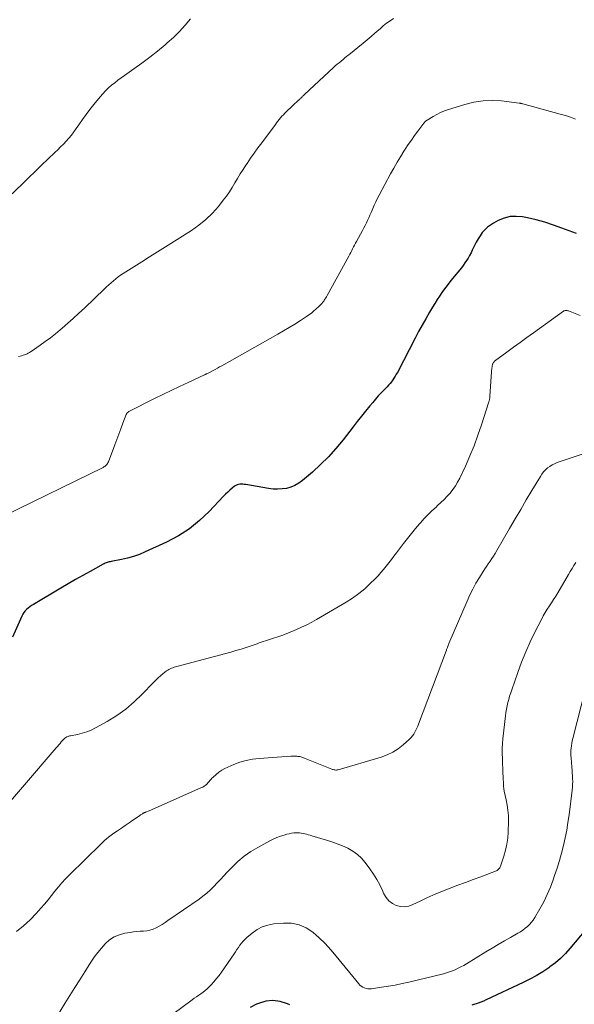
# Model space of a CAD drawing. Units: feet. Extents: x 1980000 to 1985012, y 515000 to 520000.
# Drawn here: x 1981388 to 1981494, y 516152 to 516340 of the extents above; entities that cross this region are included whole.
import ezdxf

# ---------------------------------------------------------------- set-up
doc = ezdxf.new("R2010")
doc.units = ezdxf.units.FT
doc.header["$LTSCALE"] = 100
doc.header["$MEASUREMENT"] = 0
doc.layers.add('CONTOUR INDEX', color=32, linetype='Continuous', lineweight=25)
doc.layers.add('CONTOUR INTERMEDIATE', color=40, linetype='Continuous', lineweight=15)

msp = doc.modelspace()

# ---------------------------------------------------------------- linework, layer by layer
at = {"layer": 'CONTOUR INDEX', "flags": 128}
for points, elevation in [([(1981493.93, 516299.03), (1981491.16, 516300.09), (1981489.54, 516300.66), (1981487.91, 516301.18), (1981486.25, 516301.62), (1981484.58, 516302), (1981483.63, 516302.2), (1981482.44, 516302.31), (1981481.27, 516302.26), (1981480.14, 516301.97), (1981479.03, 516301.52), (1981478.12, 516301.04), (1981477.52, 516300.66), (1981476.95, 516300.24), (1981476.45, 516299.75), (1981475.98, 516299.21), (1981475.57, 516298.62), (1981475.18, 516298.02), (1981474.83, 516297.39), (1981474.51, 516296.75), (1981474.33, 516296.36), (1981474.08, 516295.86), (1981473.83, 516295.35), (1981473.56, 516294.86), (1981473.28, 516294.37), (1981472.98, 516293.89), (1981472.67, 516293.42), (1981472.33, 516292.97), (1981471.99, 516292.52), (1981470.31, 516290.45), (1981469.79, 516289.8), (1981469.28, 516289.15), (1981468.78, 516288.48), (1981468.29, 516287.81), (1981467.81, 516287.12), (1981467.35, 516286.43), (1981466.91, 516285.73), (1981466.48, 516285.02), (1981465.9, 516284.02), (1981465.2, 516282.8), (1981464.51, 516281.58), (1981463.84, 516280.34), (1981463.18, 516279.1), (1981459.78, 516272.57), (1981459.58, 516272.2), (1981459.36, 516271.83), (1981459.14, 516271.47), (1981458.91, 516271.12), (1981458.66, 516270.78), (1981458.39, 516270.45), (1981458.12, 516270.13), (1981457.82, 516269.82), (1981457.27, 516269.27), (1981456.7, 516268.68), (1981456.14, 516268.09), (1981455.6, 516267.48), (1981455.08, 516266.85), (1981454.51, 516266.16), (1981453.72, 516265.18), (1981452.93, 516264.19), (1981452.14, 516263.2), (1981451.37, 516262.2), (1981449.42, 516259.7), (1981448.07, 516258.06), (1981446.66, 516256.48), (1981445.15, 516254.99), (1981443.59, 516253.56), (1981441.68, 516251.93), (1981440.99, 516251.43), (1981440.26, 516251), (1981439.47, 516250.69), (1981438.65, 516250.46), (1981437.79, 516250.34), (1981436.93, 516250.28), (1981436.08, 516250.32), (1981435.22, 516250.42), (1981430.89, 516251.17), (1981430.6, 516251.21), (1981430.32, 516251.24), (1981430.04, 516251.26), (1981429.75, 516251.26), (1981429.48, 516251.22), (1981429.22, 516251.15), (1981428.97, 516251.03), (1981428.74, 516250.88), (1981428.3, 516250.51), (1981427.86, 516250.13), (1981427.44, 516249.75), (1981427.03, 516249.35), (1981426.62, 516248.94), (1981423.91, 516246.07), (1981422.08, 516244.34), (1981420.13, 516242.76), (1981418.02, 516241.42), (1981415.79, 516240.23), (1981411.7, 516238.33), (1981410.6, 516237.87), (1981409.48, 516237.47), (1981408.33, 516237.14), (1981407.17, 516236.88), (1981405.22, 516236.5), (1981405.02, 516236.46), (1981404.82, 516236.42), (1981404.62, 516236.37), (1981404.42, 516236.31), (1981404.23, 516236.25), (1981404.04, 516236.18), (1981403.85, 516236.09), (1981403.67, 516236), (1981401.21, 516234.64), (1981399.81, 516233.85), (1981398.41, 516233.06), (1981397.02, 516232.26), (1981395.63, 516231.44), (1981390.38, 516228.33), (1981390.04, 516228.11), (1981389.71, 516227.89), (1981389.39, 516227.64), (1981389.09, 516227.38), (1981388.81, 516227.1), (1981388.56, 516226.79), (1981388.35, 516226.46), (1981388.17, 516226.11), (1981386.39, 516222.08)], 920), ([(1981497.47, 516168.4), (1981492.7, 516162.73), (1981491.83, 516161.76), (1981490.91, 516160.85), (1981489.92, 516160.01), (1981488.88, 516159.22), (1981488.69, 516159.08), (1981487.5, 516158.3), (1981486.28, 516157.55), (1981485.03, 516156.87), (1981483.76, 516156.23), (1981476.72, 516152.94), (1981476.55, 516152.87), (1981476.39, 516152.79), (1981476.22, 516152.72), (1981476.05, 516152.66), (1981475.88, 516152.59), (1981475.71, 516152.53), (1981475.53, 516152.47), (1981475.36, 516152.41), (1981473.97, 516151.95)], 900), ([(1981439.29, 516152.01), (1981438.83, 516152.22), (1981437.45, 516152.65), (1981436.06, 516152.84), (1981434.68, 516152.67), (1981433.29, 516152.26), (1981432.92, 516152.1), (1981431.74, 516151.52)], 900)]:
    msp.add_lwpolyline(points, dxfattribs=dict(at, elevation=elevation))
at = {"layer": 'CONTOUR INTERMEDIATE', "flags": 128}
for points, elevation in [([(1981420.36, 516339.98), (1981419.34, 516338.74), (1981418.26, 516337.55), (1981417.11, 516336.43), (1981415.91, 516335.36), (1981415.49, 516335.01), (1981414.04, 516333.82), (1981412.57, 516332.66), (1981411.07, 516331.54), (1981409.55, 516330.43), (1981407.75, 516329.16), (1981407.12, 516328.71), (1981406.5, 516328.25), (1981405.89, 516327.78), (1981405.28, 516327.29), (1981404.7, 516326.79), (1981404.14, 516326.26), (1981403.61, 516325.7), (1981403.1, 516325.12), (1981401.91, 516323.66), (1981401.16, 516322.71), (1981400.43, 516321.75), (1981399.72, 516320.78), (1981399.03, 516319.78), (1981398.55, 516319.06), (1981398.1, 516318.43), (1981397.64, 516317.82), (1981397.14, 516317.23), (1981396.63, 516316.66), (1981396.1, 516316.1), (1981395.56, 516315.55), (1981395.01, 516315.01), (1981394.46, 516314.47), (1981393.14, 516313.21), (1981391.92, 516312.04), (1981390.71, 516310.88), (1981389.49, 516309.71), (1981388.28, 516308.54), (1981385.7, 516306.03)], 932), ([(1981459.08, 516340.04), (1981458.41, 516339.59), (1981457.74, 516339.12), (1981457.1, 516338.61), (1981456.48, 516338.09), (1981456.24, 516337.87), (1981455.5, 516337.23), (1981454.76, 516336.59), (1981454.01, 516335.96), (1981453.26, 516335.34), (1981450.54, 516333.12), (1981450.17, 516332.82), (1981449.79, 516332.51), (1981449.42, 516332.21), (1981449.04, 516331.91), (1981448.67, 516331.61), (1981448.3, 516331.3), (1981447.94, 516330.98), (1981447.58, 516330.66), (1981442.05, 516325.52), (1981441.94, 516325.41), (1981441.83, 516325.31), (1981441.72, 516325.2), (1981441.61, 516325.09), (1981441.5, 516324.98), (1981441.39, 516324.87), (1981441.28, 516324.77), (1981441.16, 516324.66), (1981440.83, 516324.34), (1981440.55, 516324.08), (1981440.26, 516323.82), (1981439.98, 516323.55), (1981439.7, 516323.29), (1981438.6, 516322.25), (1981438.32, 516321.97), (1981438.04, 516321.69), (1981437.77, 516321.39), (1981437.5, 516321.1), (1981437.25, 516320.79), (1981437, 516320.48), (1981436.76, 516320.17), (1981436.52, 516319.85), (1981433.91, 516316.32), (1981433.2, 516315.35), (1981432.5, 516314.38), (1981431.81, 516313.4), (1981431.13, 516312.41), (1981430.91, 516312.08), (1981430.36, 516311.25), (1981429.82, 516310.4), (1981429.3, 516309.55), (1981428.8, 516308.69), (1981428.29, 516307.83), (1981427.76, 516306.99), (1981427.18, 516306.18), (1981426.58, 516305.39), (1981425.65, 516304.22), (1981424.51, 516302.92), (1981423.29, 516301.71), (1981421.95, 516300.63), (1981420.54, 516299.64), (1981415.55, 516296.49), (1981414.05, 516295.54), (1981412.54, 516294.6), (1981411.03, 516293.65), (1981409.52, 516292.71), (1981407.48, 516291.44), (1981407, 516291.12), (1981406.53, 516290.78), (1981406.07, 516290.43), (1981405.63, 516290.05), (1981405.19, 516289.67), (1981404.76, 516289.28), (1981404.34, 516288.88), (1981403.91, 516288.48), (1981400.1, 516284.83), (1981399.05, 516283.85), (1981397.99, 516282.87), (1981396.92, 516281.92), (1981395.84, 516280.97), (1981395.49, 516280.67), (1981394.56, 516279.9), (1981393.62, 516279.15), (1981392.65, 516278.43), (1981391.66, 516277.73), (1981389.96, 516276.57), (1981389.81, 516276.47), (1981389.66, 516276.38), (1981389.51, 516276.29), (1981389.36, 516276.21), (1981389.2, 516276.13), (1981389.04, 516276.06), (1981388.88, 516276), (1981388.71, 516275.94), (1981388.44, 516275.85), (1981388.13, 516275.75), (1981387.83, 516275.66), (1981387.52, 516275.57)], 928), ([(1981493.78, 516320.86), (1981492.81, 516321.21), (1981491.83, 516321.52), (1981490.84, 516321.81), (1981483.72, 516323.75), (1981483.63, 516323.77), (1981483.54, 516323.8), (1981483.45, 516323.82), (1981483.36, 516323.84), (1981483.27, 516323.86), (1981483.18, 516323.88), (1981483.09, 516323.9), (1981482.99, 516323.91), (1981479.63, 516324.32), (1981477.86, 516324.42), (1981476.12, 516324.36), (1981474.39, 516324.09), (1981472.67, 516323.66), (1981469.53, 516322.67), (1981468.78, 516322.4), (1981468.04, 516322.09), (1981467.33, 516321.74), (1981466.63, 516321.35), (1981465.44, 516320.63), (1981465.35, 516320.57), (1981465.26, 516320.51), (1981465.18, 516320.44), (1981465.1, 516320.38), (1981465.02, 516320.3), (1981464.94, 516320.23), (1981464.87, 516320.15), (1981464.81, 516320.06), (1981463.68, 516318.55), (1981463.05, 516317.7), (1981462.45, 516316.85), (1981461.85, 516315.98), (1981461.27, 516315.1), (1981461.05, 516314.75), (1981460.38, 516313.69), (1981459.72, 516312.62), (1981459.1, 516311.52), (1981458.49, 516310.42), (1981456.32, 516306.38), (1981455.99, 516305.75), (1981455.68, 516305.11), (1981455.39, 516304.47), (1981455.11, 516303.82), (1981454.98, 516303.51), (1981454.76, 516303.02), (1981454.55, 516302.52), (1981454.33, 516302.03), (1981454.1, 516301.54), (1981453.87, 516301.06), (1981453.63, 516300.57), (1981453.38, 516300.1), (1981453.13, 516299.62), (1981451.99, 516297.54), (1981451.81, 516297.2), (1981451.62, 516296.85), (1981451.44, 516296.5), (1981451.26, 516296.15), (1981451.08, 516295.8), (1981450.9, 516295.45), (1981450.71, 516295.1), (1981450.52, 516294.75), (1981446.38, 516287.22), (1981446.25, 516286.99), (1981446.12, 516286.76), (1981445.98, 516286.54), (1981445.83, 516286.32), (1981445.74, 516286.17), (1981445.63, 516286.03), (1981445.53, 516285.89), (1981445.42, 516285.75), (1981445.31, 516285.62), (1981445.19, 516285.48), (1981445.07, 516285.36), (1981444.95, 516285.23), (1981444.82, 516285.11), (1981444.24, 516284.6), (1981443.82, 516284.23), (1981443.38, 516283.88), (1981442.93, 516283.55), (1981442.47, 516283.23), (1981441.3, 516282.46), (1981440.24, 516281.78), (1981439.18, 516281.11), (1981438.09, 516280.47), (1981437, 516279.84), (1981426.29, 516273.83), (1981425.88, 516273.6), (1981425.47, 516273.37), (1981425.06, 516273.14), (1981424.65, 516272.91), (1981424.06, 516272.59), (1981423.94, 516272.52), (1981423.82, 516272.46), (1981423.7, 516272.41), (1981423.58, 516272.35), (1981423.45, 516272.29), (1981423.39, 516272.27), (1981423.33, 516272.24), (1981423.27, 516272.22), (1981423.21, 516272.2), (1981423.16, 516272.17), (1981423.1, 516272.15), (1981423.04, 516272.13), (1981422.98, 516272.1), (1981419.87, 516270.66), (1981418.26, 516269.9), (1981416.66, 516269.13), (1981415.06, 516268.35), (1981413.47, 516267.56), (1981408.6, 516265.11), (1981408.43, 516264.99), (1981408.28, 516264.86), (1981408.17, 516264.7), (1981408.07, 516264.52), (1981407.45, 516262.86), (1981407.06, 516261.83), (1981406.67, 516260.8), (1981406.28, 516259.77), (1981405.9, 516258.75), (1981404.68, 516255.51), (1981404.6, 516255.34), (1981404.51, 516255.18), (1981404.4, 516255.03), (1981404.28, 516254.88), (1981404.14, 516254.75), (1981404, 516254.64), (1981403.84, 516254.53), (1981403.68, 516254.44), (1981384.93, 516245.26)], 924), ([(1981494.65, 516283.41), (1981492.43, 516284.27), (1981492.3, 516284.31), (1981492.18, 516284.34), (1981492.05, 516284.35), (1981491.92, 516284.36), (1981491.79, 516284.35), (1981491.67, 516284.32), (1981491.55, 516284.27), (1981491.44, 516284.21), (1981485.73, 516280.12), (1981484.46, 516279.2), (1981483.19, 516278.28), (1981481.92, 516277.35), (1981480.66, 516276.41), (1981478.33, 516274.68), (1981478.24, 516274.61), (1981478.16, 516274.52), (1981478.09, 516274.43), (1981478.03, 516274.33), (1981477.99, 516274.22), (1981477.94, 516274.11), (1981477.91, 516273.99), (1981477.89, 516273.88), (1981477.85, 516273.63), (1981477.81, 516273.39), (1981477.78, 516273.16), (1981477.76, 516272.91), (1981477.74, 516272.67), (1981477.44, 516268.01), (1981477.42, 516267.88), (1981477.41, 516267.74), (1981477.39, 516267.6), (1981477.37, 516267.47), (1981477.34, 516267.33), (1981477.31, 516267.2), (1981477.27, 516267.07), (1981477.23, 516266.94), (1981475.84, 516262.57), (1981475.15, 516260.57), (1981474.42, 516258.58), (1981473.61, 516256.63), (1981472.75, 516254.69), (1981471.67, 516252.39), (1981471.28, 516251.64), (1981470.86, 516250.92), (1981470.37, 516250.23), (1981469.85, 516249.57), (1981469.28, 516248.94), (1981468.7, 516248.33), (1981468.1, 516247.74), (1981467.47, 516247.16), (1981467.16, 516246.89), (1981466.39, 516246.18), (1981465.63, 516245.45), (1981464.9, 516244.69), (1981464.19, 516243.91), (1981464, 516243.69), (1981463.22, 516242.78), (1981462.45, 516241.86), (1981461.7, 516240.92), (1981460.96, 516239.97), (1981459.61, 516238.18), (1981459.13, 516237.54), (1981458.64, 516236.9), (1981458.16, 516236.27), (1981457.67, 516235.63), (1981457.17, 516235), (1981456.66, 516234.39), (1981456.12, 516233.8), (1981455.56, 516233.23), (1981454.63, 516232.3), (1981453.56, 516231.31), (1981452.44, 516230.39), (1981451.26, 516229.55), (1981450.03, 516228.77), (1981444.39, 516225.48), (1981443.45, 516224.96), (1981442.5, 516224.45), (1981441.53, 516223.99), (1981440.55, 516223.54), (1981440.11, 516223.35), (1981439.34, 516223.02), (1981438.56, 516222.72), (1981437.77, 516222.43), (1981436.97, 516222.16), (1981436.16, 516221.9), (1981435.77, 516221.77), (1981435.38, 516221.64), (1981434.99, 516221.51), (1981434.61, 516221.38), (1981434.22, 516221.24), (1981433.84, 516221.11), (1981433.45, 516220.98), (1981433.06, 516220.84), (1981431.91, 516220.44), (1981430.95, 516220.12), (1981429.98, 516219.81), (1981429.01, 516219.52), (1981428.03, 516219.25), (1981417.71, 516216.5), (1981417.45, 516216.43), (1981417.2, 516216.35), (1981416.94, 516216.27), (1981416.69, 516216.18), (1981416.45, 516216.07), (1981416.21, 516215.95), (1981415.99, 516215.81), (1981415.77, 516215.66), (1981415.15, 516215.17), (1981414.64, 516214.75), (1981414.14, 516214.31), (1981413.66, 516213.86), (1981413.2, 516213.39), (1981411.15, 516211.23), (1981409.62, 516209.75), (1981408, 516208.38), (1981406.26, 516207.15), (1981404.45, 516206.03), (1981402.23, 516204.8), (1981401.41, 516204.39), (1981400.56, 516204.04), (1981399.69, 516203.77), (1981398.8, 516203.56), (1981397.47, 516203.31), (1981397.23, 516203.25), (1981397, 516203.17), (1981396.77, 516203.07), (1981396.56, 516202.95), (1981396.36, 516202.81), (1981396.17, 516202.65), (1981395.99, 516202.48), (1981395.83, 516202.29), (1981395.68, 516202.11), (1981395.45, 516201.82), (1981395.21, 516201.54), (1981394.97, 516201.26), (1981394.73, 516200.98), (1981382.95, 516187.34)], 916), ([(1981496.39, 516257.39), (1981490.26, 516255.36), (1981489.76, 516255.16), (1981489.29, 516254.93), (1981488.85, 516254.65), (1981488.43, 516254.34), (1981488.04, 516253.98), (1981487.67, 516253.59), (1981487.35, 516253.18), (1981487.06, 516252.74), (1981485.45, 516250.05), (1981484.37, 516248.24), (1981483.3, 516246.44), (1981482.24, 516244.62), (1981481.19, 516242.81), (1981478.75, 516238.59), (1981478.45, 516238.07), (1981478.13, 516237.56), (1981477.8, 516237.07), (1981477.46, 516236.57), (1981477.12, 516236.08), (1981476.79, 516235.59), (1981476.46, 516235.09), (1981476.13, 516234.58), (1981475.42, 516233.45), (1981474.77, 516232.37), (1981474.16, 516231.27), (1981473.6, 516230.13), (1981473.07, 516228.98), (1981469.63, 516220.9), (1981469.59, 516220.81), (1981469.56, 516220.71), (1981469.52, 516220.62), (1981469.48, 516220.53), (1981469.45, 516220.44), (1981469.41, 516220.35), (1981469.37, 516220.26), (1981469.34, 516220.17), (1981469.32, 516220.11), (1981469.27, 516219.99), (1981469.22, 516219.87), (1981469.18, 516219.75), (1981469.13, 516219.63), (1981463.82, 516205.52), (1981463.66, 516205.13), (1981463.5, 516204.74), (1981463.31, 516204.36), (1981463.12, 516203.99), (1981462.9, 516203.63), (1981462.66, 516203.29), (1981462.39, 516202.97), (1981462.09, 516202.67), (1981460.9, 516201.58), (1981459.95, 516200.82), (1981458.95, 516200.16), (1981457.86, 516199.64), (1981456.72, 516199.22), (1981448.48, 516196.8), (1981448.33, 516196.77), (1981448.18, 516196.75), (1981448.03, 516196.75), (1981447.87, 516196.77), (1981447.72, 516196.8), (1981447.57, 516196.84), (1981447.43, 516196.89), (1981447.28, 516196.95), (1981442.23, 516198.97), (1981442.06, 516199.04), (1981441.89, 516199.1), (1981441.71, 516199.16), (1981441.54, 516199.21), (1981441.36, 516199.26), (1981441.18, 516199.31), (1981441, 516199.34), (1981440.82, 516199.37), (1981440.62, 516199.39), (1981440.33, 516199.42), (1981440.05, 516199.43), (1981439.76, 516199.43), (1981439.48, 516199.42), (1981433.41, 516198.99), (1981432.17, 516198.84), (1981430.94, 516198.6), (1981429.74, 516198.24), (1981428.57, 516197.81), (1981427.45, 516197.33), (1981426.87, 516197.04), (1981426.3, 516196.72), (1981425.77, 516196.34), (1981425.26, 516195.93), (1981424.58, 516195.32), (1981424.43, 516195.18), (1981424.29, 516195.04), (1981424.16, 516194.9), (1981424.04, 516194.75), (1981423.91, 516194.59), (1981423.78, 516194.44), (1981423.65, 516194.3), (1981423.51, 516194.16), (1981423.38, 516194.03), (1981423.16, 516193.84), (1981422.93, 516193.67), (1981422.69, 516193.52), (1981422.43, 516193.4), (1981414.15, 516189.74), (1981413.72, 516189.56), (1981413.3, 516189.37), (1981412.87, 516189.19), (1981412.44, 516189.01), (1981411.73, 516188.71), (1981411.66, 516188.68), (1981411.59, 516188.65), (1981411.52, 516188.61), (1981411.45, 516188.58), (1981411.38, 516188.55), (1981411.31, 516188.51), (1981411.24, 516188.47), (1981411.18, 516188.43), (1981411.06, 516188.35), (1981410.94, 516188.28), (1981410.82, 516188.2), (1981410.7, 516188.11), (1981410.58, 516188.03), (1981409.35, 516187.19), (1981408.62, 516186.69), (1981407.88, 516186.19), (1981407.15, 516185.69), (1981406.41, 516185.2), (1981406.26, 516185.1), (1981405.46, 516184.53), (1981404.69, 516183.94), (1981403.95, 516183.3), (1981403.24, 516182.64), (1981397.26, 516176.8), (1981396.52, 516176.05), (1981395.81, 516175.28), (1981395.14, 516174.48), (1981394.48, 516173.65), (1981393.84, 516172.82), (1981393.18, 516172), (1981392.5, 516171.2), (1981391.81, 516170.41), (1981390.92, 516169.43), (1981389.73, 516168.21), (1981388.48, 516167.05), (1981387.15, 516165.99)], 912), ([(1981493.84, 516236.3), (1981493.47, 516235.75), (1981493.1, 516235.2), (1981492.75, 516234.63), (1981492.41, 516234.06), (1981490.36, 516230.56), (1981489.98, 516229.92), (1981489.59, 516229.29), (1981489.18, 516228.66), (1981488.77, 516228.04), (1981488.36, 516227.42), (1981487.97, 516226.78), (1981487.61, 516226.14), (1981487.26, 516225.48), (1981486.03, 516223.07), (1981485.12, 516221.19), (1981484.26, 516219.29), (1981483.48, 516217.35), (1981482.76, 516215.38), (1981481.6, 516212.07), (1981481.4, 516211.46), (1981481.2, 516210.85), (1981481.03, 516210.23), (1981480.86, 516209.61), (1981480.71, 516208.98), (1981480.59, 516208.35), (1981480.49, 516207.72), (1981480.4, 516207.08), (1981479.93, 516202.73), (1981479.85, 516201.79), (1981479.8, 516200.85), (1981479.79, 516199.91), (1981479.81, 516198.97), (1981479.82, 516198.79), (1981479.85, 516197.94), (1981479.89, 516197.08), (1981479.92, 516196.23), (1981479.96, 516195.37), (1981480.02, 516193.98), (1981480.02, 516193.82), (1981480.03, 516193.67), (1981480.05, 516193.51), (1981480.07, 516193.35), (1981480.09, 516193.19), (1981480.11, 516193.04), (1981480.14, 516192.88), (1981480.18, 516192.72), (1981480.55, 516191.06), (1981480.74, 516190.08), (1981480.88, 516189.08), (1981480.95, 516188.08), (1981480.96, 516187.07), (1981480.92, 516184.92), (1981480.84, 516183.75), (1981480.69, 516182.6), (1981480.43, 516181.46), (1981480.1, 516180.34), (1981479.45, 516178.46), (1981479.38, 516178.29), (1981479.3, 516178.14), (1981479.2, 516177.99), (1981479.09, 516177.85), (1981478.96, 516177.73), (1981478.83, 516177.63), (1981478.68, 516177.54), (1981478.52, 516177.47), (1981475.73, 516176.42), (1981474.26, 516175.88), (1981472.8, 516175.33), (1981471.33, 516174.79), (1981469.87, 516174.25), (1981468.41, 516173.69), (1981466.97, 516173.1), (1981465.55, 516172.46), (1981464.14, 516171.79), (1981462.76, 516171.1), (1981461.97, 516170.83), (1981461.18, 516170.69), (1981460.37, 516170.75), (1981459.56, 516170.95), (1981458.83, 516171.34), (1981458.17, 516171.82), (1981457.66, 516172.44), (1981457.23, 516173.16), (1981456.96, 516173.78), (1981456.43, 516174.86), (1981455.86, 516175.92), (1981455.22, 516176.93), (1981454.54, 516177.92), (1981453.65, 516179.12), (1981452.94, 516179.94), (1981452.16, 516180.68), (1981451.29, 516181.3), (1981450.35, 516181.84), (1981449.35, 516182.29), (1981448.33, 516182.71), (1981447.3, 516183.08), (1981446.26, 516183.41), (1981443.46, 516184.23), (1981443.13, 516184.33), (1981442.8, 516184.42), (1981442.47, 516184.52), (1981442.14, 516184.61), (1981441.81, 516184.68), (1981441.47, 516184.74), (1981441.13, 516184.77), (1981440.79, 516184.78), (1981440.54, 516184.78), (1981440.07, 516184.76), (1981439.61, 516184.71), (1981439.15, 516184.62), (1981438.69, 516184.51), (1981438.17, 516184.36), (1981437.47, 516184.13), (1981436.78, 516183.88), (1981436.11, 516183.57), (1981435.45, 516183.24), (1981433.18, 516182.01), (1981431.84, 516181.2), (1981430.56, 516180.31), (1981429.37, 516179.3), (1981428.24, 516178.21), (1981427.35, 516177.28), (1981426.71, 516176.6), (1981426.07, 516175.92), (1981425.42, 516175.25), (1981424.78, 516174.58), (1981424.12, 516173.93), (1981423.43, 516173.3), (1981422.7, 516172.72), (1981421.96, 516172.17), (1981416.04, 516168.05), (1981415.5, 516167.68), (1981414.94, 516167.33), (1981414.38, 516167), (1981413.81, 516166.69), (1981413.78, 516166.68), (1981413.2, 516166.42), (1981412.61, 516166.22), (1981412, 516166.11), (1981411.37, 516166.05), (1981410.73, 516166.03), (1981410.09, 516165.98), (1981409.45, 516165.91), (1981408.82, 516165.82), (1981407.82, 516165.65), (1981406.77, 516165.37), (1981405.79, 516164.96), (1981404.91, 516164.37), (1981404.09, 516163.66), (1981403.36, 516162.83), (1981402.65, 516161.97), (1981401.99, 516161.08), (1981401.36, 516160.16), (1981400.17, 516158.3), (1981399.21, 516156.79), (1981398.26, 516155.28), (1981397.31, 516153.76), (1981396.38, 516152.23), (1981395, 516149.96)], 908), ([(1981495.64, 516212.24), (1981493.24, 516202.78), (1981493.14, 516202.32), (1981493.05, 516201.87), (1981492.98, 516201.4), (1981492.92, 516200.94), (1981492.89, 516200.47), (1981492.88, 516200), (1981492.89, 516199.53), (1981492.91, 516199.07), (1981493.07, 516197.29), (1981493.11, 516196.75), (1981493.15, 516196.2), (1981493.18, 516195.66), (1981493.21, 516195.11), (1981493.22, 516194.57), (1981493.21, 516194.02), (1981493.17, 516193.48), (1981493.12, 516192.94), (1981492.53, 516188.21), (1981492.32, 516186.74), (1981492.08, 516185.27), (1981491.78, 516183.81), (1981491.45, 516182.36), (1981491.08, 516180.92), (1981490.68, 516179.49), (1981490.24, 516178.07), (1981489.78, 516176.66), (1981489.5, 516175.84), (1981488.96, 516174.42), (1981488.37, 516173.02), (1981487.7, 516171.65), (1981486.98, 516170.31), (1981486.01, 516168.64), (1981485.71, 516168.17), (1981485.38, 516167.73), (1981485, 516167.32), (1981484.6, 516166.94), (1981484.17, 516166.59), (1981483.72, 516166.25), (1981483.26, 516165.94), (1981482.78, 516165.65), (1981481.38, 516164.86), (1981480.19, 516164.19), (1981479.01, 516163.5), (1981477.84, 516162.81), (1981476.67, 516162.1), (1981472.95, 516159.83), (1981472.43, 516159.52), (1981471.91, 516159.23), (1981471.37, 516158.96), (1981470.83, 516158.7), (1981470.28, 516158.47), (1981469.72, 516158.26), (1981469.15, 516158.08), (1981468.57, 516157.93), (1981461.95, 516156.33), (1981460.67, 516156.04), (1981459.37, 516155.77), (1981458.08, 516155.54), (1981456.77, 516155.34), (1981454.85, 516155.06), (1981454.51, 516155.04), (1981454.17, 516155.05), (1981453.84, 516155.11), (1981453.51, 516155.21), (1981453.2, 516155.35), (1981452.91, 516155.53), (1981452.65, 516155.74), (1981452.42, 516155.99), (1981448.13, 516161.3), (1981447.09, 516162.51), (1981446.01, 516163.68), (1981444.86, 516164.78), (1981443.67, 516165.83), (1981442.39, 516166.66), (1981441.03, 516167.27), (1981439.57, 516167.54), (1981438.04, 516167.59), (1981436.23, 516167.42), (1981435.1, 516167.21), (1981434.03, 516166.87), (1981433.04, 516166.35), (1981432.1, 516165.69), (1981431.07, 516164.81), (1981430.71, 516164.48), (1981430.36, 516164.13), (1981430.05, 516163.75), (1981429.76, 516163.36), (1981429.48, 516162.95), (1981429.2, 516162.54), (1981428.92, 516162.13), (1981428.64, 516161.73), (1981426.24, 516158.24), (1981425.78, 516157.61), (1981425.3, 516156.99), (1981424.79, 516156.39), (1981424.26, 516155.81), (1981423.88, 516155.41), (1981423.52, 516155.05), (1981423.14, 516154.71), (1981422.74, 516154.4), (1981422.32, 516154.1), (1981421.9, 516153.82), (1981421.47, 516153.53), (1981421.06, 516153.24), (1981420.65, 516152.93), (1981416.96, 516150.19)], 904)]:
    msp.add_lwpolyline(points, dxfattribs=dict(at, elevation=elevation))

doc.saveas('drawing.dxf')
